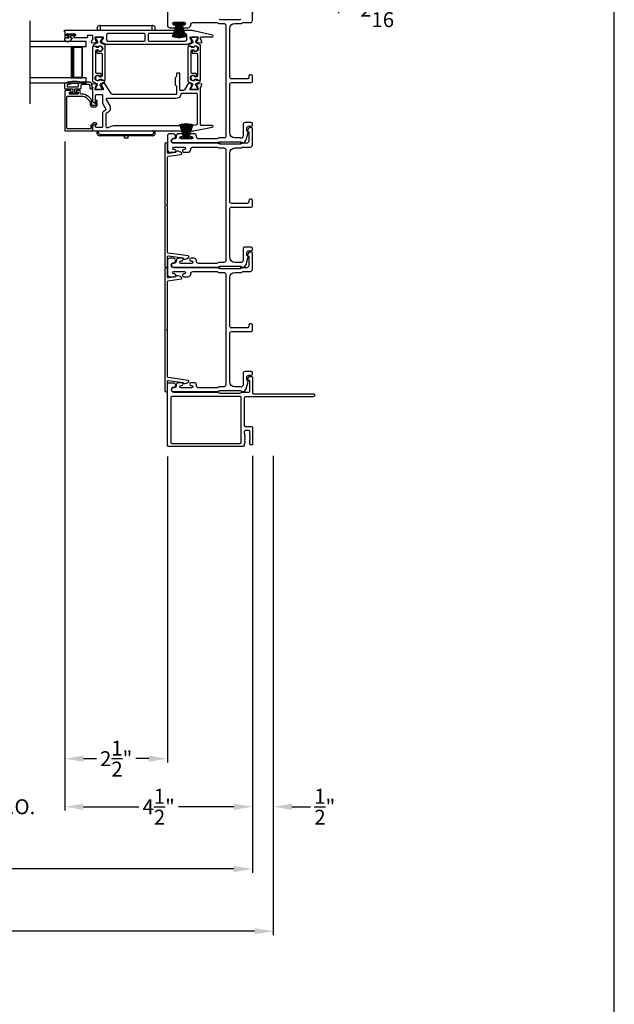
# Model space of a CAD drawing. Extents: x 248 to 401, y -797 to -731.
# Drawn here: x 336 to 350, y -775 to -751 of the extents above; entities that cross this region are included whole.
import ezdxf

# ---------------------------------------------------------------- set-up
doc = ezdxf.new("R2010")
doc.units = 0
doc.header["$LTSCALE"] = 2
doc.header["$MEASUREMENT"] = 0
doc.header["$PDMODE"] = 3
doc.layers.get('0').update_dxf_attribs({"linetype": 'CONTINUOUS'})
doc.layers.get('DEFPOINTS').update_dxf_attribs({"color": 3, "linetype": 'CONTINUOUS'})
doc.layers.add('Dim', color=7, linetype='CONTINUOUS')
doc.styles.get("Standard").update_dxf_attribs({"font": 'arial.ttf'})
doc.dimstyles.new('STANDARD 1.5', dxfattribs={"dimtxt": 0.36, "dimasz": 0.45, "dimexe": 0.09375, "dimexo": 0.27, "dimgap": 0.135, "dimtad": 0, "dimdec": 4, "dimzin": 0, "dimdsep": 46, "dimlunit": 4, "dimtxsty": 'STANDARD', "dimcen": 0, "dimadec": 5, "dimazin": 0, "dimtfac": 1, "dimtdec": 4, "dimtofl": 0, "dimtmove": 0, "dimatfit": 3, "dimfxl": 1, "dimtolj": 1, "dimtzin": 0, "dimarcsym": 0})

# ---------------------------------------------------------------- blocks, each defined once
blk = doc.blocks.new('*D245')
at = {"layer": 'DEFPOINTS', "color": 0, "transparency": 16777216}
for p in [(336.937, -753.613), (341.462, -761.186), (341.462, -769.915)]:
    blk.add_point(p, dxfattribs=at)
at = {"layer": 'Dim', "color": 0, "lineweight": -2, "transparency": 16777216}
for p, q in [((336.937, -753.883), (336.937, -770.009)), ((341.462, -761.456), (341.462, -770.009)), ((337.387, -769.915), (338.719, -769.915)), ((341.012, -769.915), (339.68, -769.915))]:
    blk.add_line(p, q, dxfattribs=at)
at = {"layer": 'Dim', "color": 0, "transparency": 16777216}
for points in [[(337.387, -769.84), (337.387, -769.99), (336.937, -769.915)], [(341.012, -769.84), (341.012, -769.99), (341.462, -769.915)]]:
    blk.add_solid(points, dxfattribs=at)
at = {"layer": 'Dim', "color": 0, "transparency": 16777216, "insert": (339.2, -769.915), "char_height": 0.36, "attachment_point": 5}
blk.add_mtext('\\A1;4{\\H1x;\\S1/2;}"', dxfattribs=at)
blk = doc.blocks.new('*D250')
at = {"layer": 'DEFPOINTS', "color": 0, "transparency": 16777216}
for p in [(341.462, -761.186), (308.742, -767.679), (341.462, -771.415)]:
    blk.add_point(p, dxfattribs=at)
at = {"layer": 'Dim', "color": 0, "lineweight": -2, "transparency": 16777216}
for p, q in [((341.462, -761.456), (341.462, -771.509)), ((308.742, -767.949), (308.742, -771.509)), ((309.192, -771.415), (322.087, -771.415)), ((341.012, -771.415), (328.117, -771.415))]:
    blk.add_line(p, q, dxfattribs=at)
at = {"layer": 'Dim', "color": 0, "transparency": 16777216}
for points in [[(309.192, -771.34), (309.192, -771.49), (308.742, -771.415)], [(341.012, -771.34), (341.012, -771.49), (341.462, -771.415)]]:
    blk.add_solid(points, dxfattribs=at)
at = {"layer": 'Dim', "color": 0, "transparency": 16777216, "insert": (325.102, -771.415), "char_height": 0.36, "attachment_point": 5}
blk.add_mtext('\\A1;EXTERIOR JAMB WIDTH', dxfattribs=at)
blk = doc.blocks.new('*D251')
at = {"layer": 'DEFPOINTS', "color": 0, "transparency": 16777216}
for p in [(341.962, -761.186), (308.242, -767.679), (341.962, -772.915)]:
    blk.add_point(p, dxfattribs=at)
at = {"layer": 'Dim', "color": 0, "lineweight": -2, "transparency": 16777216}
for p, q in [((341.962, -761.456), (341.962, -773.009)), ((308.242, -767.949), (308.242, -773.009)), ((308.692, -772.915), (320.593, -772.915)), ((341.512, -772.915), (329.612, -772.915))]:
    blk.add_line(p, q, dxfattribs=at)
at = {"layer": 'Dim', "color": 0, "transparency": 16777216}
for points in [[(308.692, -772.84), (308.692, -772.99), (308.242, -772.915)], [(341.512, -772.84), (341.512, -772.99), (341.962, -772.915)]]:
    blk.add_solid(points, dxfattribs=at)
at = {"layer": 'Dim', "color": 0, "transparency": 16777216, "insert": (325.102, -772.915), "char_height": 0.36, "attachment_point": 5}
blk.add_mtext('\\A1;EXTERIOR ROUGH OPENING WIDTH', dxfattribs=at)
blk = doc.blocks.new('*D253')
at = {"layer": 'DEFPOINTS', "color": 0, "transparency": 16777216}
for p in [(341.462, -761.186), (341.962, -761.186), (341.962, -769.915)]:
    blk.add_point(p, dxfattribs=at)
at = {"layer": 'Dim', "color": 0, "lineweight": -2, "transparency": 16777216}
for p, q in [((341.462, -761.456), (341.462, -770.009)), ((341.962, -761.456), (341.962, -770.009)), ((341.012, -769.915), (340.562, -769.915)), ((342.412, -769.915), (342.862, -769.915))]:
    blk.add_line(p, q, dxfattribs=at)
at = {"layer": 'Dim', "color": 0, "transparency": 16777216}
for points in [[(341.012, -769.84), (341.012, -769.99), (341.462, -769.915)], [(342.412, -769.84), (342.412, -769.99), (341.962, -769.915)]]:
    blk.add_solid(points, dxfattribs=at)
at = {"layer": 'Dim', "color": 0, "transparency": 16777216, "insert": (343.206, -769.915), "char_height": 0.36, "attachment_point": 5}
blk.add_mtext('\\A1;{\\H1x;\\S1/2;}"', dxfattribs=at)
blk = doc.blocks.new('*D259')
at = {"layer": 'DEFPOINTS', "color": 0, "transparency": 16777216}
for p in [(336.937, -753.613), (334.131, -756.585), (336.937, -769.915)]:
    blk.add_point(p, dxfattribs=at)
at = {"layer": 'Dim', "color": 0, "lineweight": -2, "transparency": 16777216}
for p, q in [((336.937, -753.883), (336.937, -770.009)), ((334.131, -756.855), (334.131, -770.009)), ((333.681, -769.915), (333.231, -769.915)), ((337.387, -769.915), (337.837, -769.915))]:
    blk.add_line(p, q, dxfattribs=at)
at = {"layer": 'Dim', "color": 0, "transparency": 16777216}
for points in [[(333.681, -769.84), (333.681, -769.99), (334.131, -769.915)], [(337.387, -769.84), (337.387, -769.99), (336.937, -769.915)]]:
    blk.add_solid(points, dxfattribs=at)
at = {"layer": 'Dim', "color": 0, "transparency": 16777216, "insert": (335.534, -769.915), "char_height": 0.36, "attachment_point": 5}
blk.add_mtext('\\A1;D.L.O.', dxfattribs=at)
blk = doc.blocks.new('A$C6e6df406')
for p, q in [((1.542, 1.1), (1.542, 0.83)), ((1.57, 1.1), (1.542, 1.1)), ((1.889, 1.126), (1.57, 1.019)), ((1.57, 1.018), (1.889, 1.125)), ((1.57, 1.009), (1.57, 1.1)), ((1.896, 1.099), (1.57, 1.016)), ((1.57, 1.014), (1.896, 1.098)), ((1.902, 1.071), (1.57, 1.01)), ((1.57, 1.009), (1.902, 1.07)), ((1.906, 1.05), (1.57, 1.003)), ((1.57, 1.001), (1.906, 1.048)), ((1.909, 1.027), (1.57, 0.994)), ((1.57, 0.992), (1.909, 1.026)), ((1.57, 1.006), (1.57, 1.008)), ((1.57, 1.002), (1.57, 1.005)), ((1.57, 0.996), (1.57, 1.001)), ((1.911, 0.999), (1.57, 0.98)), ((1.57, 0.979), (1.911, 0.998)), ((1.57, 0.988), (1.57, 0.995)), ((1.57, 0.977), (1.57, 0.987)), ((1.912, 0.981), (1.57, 0.976)), ((1.57, 0.975), (1.912, 0.979)), ((1.57, 0.974), (1.57, 0.976)), ((1.57, 0.968), (1.57, 0.973)), ((1.912, 0.969), (1.57, 0.969)), ((1.57, 0.958), (1.57, 0.963)), ((1.57, 0.962), (1.912, 0.962)), ((1.57, 0.955), (1.57, 0.957)), ((1.912, 0.952), (1.57, 0.956)), ((1.57, 0.955), (1.912, 0.95)), ((1.57, 0.944), (1.57, 0.954)), ((1.911, 0.933), (1.57, 0.952)), ((1.57, 0.951), (1.911, 0.932)), ((1.911, 0.998), (1.911, 0.999)), ((1.542, 0.83), (1.57, 0.83)), ((1.57, 0.936), (1.57, 0.943)), ((1.909, 0.905), (1.57, 0.939)), ((1.57, 0.937), (1.909, 0.904)), ((1.57, 0.93), (1.57, 0.935)), ((1.906, 0.883), (1.57, 0.93)), ((1.57, 0.926), (1.57, 0.929)), ((1.57, 0.928), (1.906, 0.881)), ((1.57, 0.923), (1.57, 0.925)), ((1.57, 0.83), (1.57, 0.922)), ((1.902, 0.861), (1.57, 0.922)), ((1.57, 0.921), (1.902, 0.86)), ((1.896, 0.833), (1.57, 0.917)), ((1.57, 0.915), (1.896, 0.832)), ((1.889, 0.806), (1.57, 0.913)), ((1.57, 0.912), (1.889, 0.805)), ((1.911, 0.932), (1.911, 0.933))]:
    blk.add_line(p, q)
at = {"flags": 128}
for points in [[(1.902, 1.07), (1.902, 1.07), (1.902, 1.07), (1.902, 1.07), (1.902, 1.07), (1.902, 1.071), (1.902, 1.071), (1.902, 1.071), (1.902, 1.071)], [(1.906, 1.048), (1.906, 1.049), (1.906, 1.049), (1.906, 1.049), (1.906, 1.049), (1.906, 1.049), (1.906, 1.049), (1.906, 1.05), (1.906, 1.05)]]:
    blk.add_lwpolyline(points, dxfattribs=at)
for centre, radius, start, end in [((1.357, 0.971), 0.554, 16.0705, 16.1988), ((1.292, 0.955), 0.621, 13.3333, 13.4474), ((1.208, 0.952), 0.705, 6.0165, 6.1167), ((0.956, 0.956), 0.956, 1.4002, 1.4741), ((1.341, 0.965), 0.571, 359.6909, 0.3091), ((0.956, 0.975), 0.956, 358.5259, 358.5998), ((1.357, 0.96), 0.554, 343.8012, 343.9295), ((1.292, 0.976), 0.621, 346.5526, 346.6667), ((1.711, 0.896), 0.194, 349.2734, 349.6363), ((1.689, 0.914), 0.219, 351.4891, 351.8113), ((1.208, 0.979), 0.705, 353.8833, 353.9835)]:
    blk.add_arc(centre, radius, start, end)
blk = doc.blocks.new('A$C6E241AF7')
for p, q in [((0, 1), (1.353, 1)), ((0, 0.875), (0, 1)), ((0, 0.875), (1.353, 0.875)), ((0.089, 0.125), (0.089, 0.875)), ((0.089, 0.875), (0.089, 0.875)), ((0.089, 0.875), (0.375, 0.875)), ((0, 0.125), (1.353, 0.125)), ((0, 0), (0, 0.125)), ((0, 0), (1.353, 0)), ((0.375, 0.125), (0.089, 0.125))]:
    blk.add_line(p, q)
for points, const_width in [([(0.089, 0.86), (0.33, 0.86)], 0.03), ([(0.104, 0.14), (0.104, 0.86)], 0.03), ([(0.33, 0.125), (0.33, 0.875)], 0.09), ([(0.089, 0.14), (0.33, 0.14)], 0.03)]:
    blk.add_lwpolyline(points, dxfattribs=dict(const_width=const_width))
blk = doc.blocks.new('*D260')
at = {"layer": 'DEFPOINTS', "color": 0, "transparency": 16777216}
for p in [(336.937, -753.613), (339.412, -761.204), (336.937, -768.756)]:
    blk.add_point(p, dxfattribs=at)
at = {"layer": 'Dim', "color": 0, "lineweight": -2, "transparency": 16777216}
for p, q in [((336.937, -753.883), (336.937, -768.849)), ((339.412, -761.474), (339.412, -768.849)), ((337.387, -768.756), (337.699, -768.756)), ((338.962, -768.756), (338.651, -768.756))]:
    blk.add_line(p, q, dxfattribs=at)
at = {"layer": 'Dim', "color": 0, "transparency": 16777216}
for points in [[(337.387, -768.681), (337.387, -768.831), (336.937, -768.756)], [(338.962, -768.681), (338.962, -768.831), (339.412, -768.756)]]:
    blk.add_solid(points, dxfattribs=at)
at = {"layer": 'Dim', "color": 0, "transparency": 16777216, "insert": (338.175, -768.756), "char_height": 0.36, "attachment_point": 5}
blk.add_mtext('\\A1;2{\\H1x;\\S1/2;}"', dxfattribs=at)
blk = doc.blocks.new('A$C95a741ca')
for p, q in [((0, 1.332), (0, 1.32)), ((0, 1.32), (0.023, 1.32)), ((0, 0.08), (0, 1.32)), ((0.023, 1.32), (0.052, 1.32)), ((0.12, 1.4), (0.052, 1.4)), ((0.052, 1.32), (0.12, 1.32)), ((2.604, 1.4), (2.536, 1.4)), ((2.632, 1.32), (2.656, 1.32)), ((2.632, 1.32), (2.632, 0.08)), ((2.656, 1.32), (2.656, 1.332)), ((2.656, 1.32), (2.656, 0.08)), ((0, 0.856), (0, 0.856)), ((2.656, 0.743), (2.711, 0.743)), ((2.711, 0.743), (2.711, 0.658)), ((0, 0.544), (0, 0.544)), ((2.711, 0.658), (2.656, 0.658)), ((0, 0.08), (0, 0.068)), ((0.023, 0.08), (0, 0.08)), ((0.052, 0.08), (0.023, 0.08)), ((0.12, 0.08), (0.052, 0.08)), ((0.052, 0), (0.12, 0)), ((2.604, 0), (2.536, 0)), ((2.656, 0.08), (2.632, 0.08)), ((2.656, 0.068), (2.656, 0.08))]:
    blk.add_line(p, q)
for centre, radius, start, end in [((0.08, 1.332), 0.08, 135.1424, 180.0019), ((0.052, 1.36), 0.04, 90.0274, 135), ((2.576, 1.332), 0.08, 359.9997, 44.7044), ((0.08, 0.068), 0.08, 180.0013, 224.8511), ((0.052, 0.04), 0.04, 224.9912, 269.9976), ((2.576, 0.068), 0.08, 315.2956, 0.0003)]:
    blk.add_arc(centre, radius, start, end)
for points, knots in [([(2.604, 1.353), (2.602, 1.355), (2.595, 1.361), (2.583, 1.365), (2.57, 1.365), (2.557, 1.361), (2.546, 1.353), (2.539, 1.343), (2.536, 1.336), (2.536, 1.334)], [0, 0, 0, 0, 0.111846, 0.278297, 0.435421, 0.589237, 0.74514, 0.908201, 1, 1, 1, 1]), ([(2.632, 1.388), (2.632, 1.388), (2.629, 1.391), (2.621, 1.398), (2.61, 1.399), (2.604, 1.4)], [0, 0, 0, 0, 0.008404, 0.397845, 1, 1, 1, 1]), ([(2.604, 1.353), (2.61, 1.347), (2.62, 1.337), (2.629, 1.325), (2.632, 1.32), (2.632, 1.32)], [0, 0, 0, 0, 0.614147, 0.992128, 1, 1, 1, 1]), ([(2.604, 0.047), (2.602, 0.045), (2.595, 0.039), (2.583, 0.035), (2.57, 0.035), (2.557, 0.039), (2.546, 0.047), (2.539, 0.057), (2.536, 0.064), (2.536, 0.066)], [0, 0, 0, 0, 0.11184, 0.278303, 0.435417, 0.589208, 0.745103, 0.908155, 1, 1, 1, 1]), ([(2.632, 0.08), (2.632, 0.08), (2.629, 0.075), (2.62, 0.063), (2.61, 0.053), (2.604, 0.047)], [0, 0, 0, 0, 0.007872, 0.385853, 1, 1, 1, 1]), ([(2.604, 0), (2.61, 0.001), (2.621, 0.002), (2.629, 0.009), (2.632, 0.012), (2.632, 0.012)], [0, 0, 0, 0, 0.602155, 0.991596, 1, 1, 1, 1])]:
    blk.add_open_spline(points, degree=3, knots=knots)
blk = doc.blocks.new('*D293')
at = {"layer": 'DEFPOINTS', "color": 0, "transparency": 16777216}
for p in [(341.462, -750.06), (343.537, -749.919), (343.537, -750.693)]:
    blk.add_point(p, dxfattribs=at)
at = {"layer": 'Dim', "color": 0, "lineweight": -2, "transparency": 16777216}
for p, q in [((341.462, -750.33), (341.462, -750.787)), ((343.537, -750.189), (343.537, -750.787)), ((341.912, -750.693), (343.087, -750.693)), ((343.537, -750.693), (343.987, -750.693))]:
    blk.add_line(p, q, dxfattribs=at)
at = {"layer": 'Dim', "color": 0, "transparency": 16777216}
for points in [[(341.912, -750.618), (341.912, -750.768), (341.462, -750.693)], [(343.087, -750.618), (343.087, -750.768), (343.537, -750.693)]]:
    blk.add_solid(points, dxfattribs=at)
at = {"layer": 'Dim', "color": 0, "transparency": 16777216, "insert": (344.585, -750.693), "char_height": 0.36, "attachment_point": 5}
blk.add_mtext('\\A1;2{\\H1x;\\S1/16;}"', dxfattribs=at)

msp = doc.modelspace()

# ---------------------------------------------------------------- linework, layer by layer
msp.add_line((336.09977, -752.97245), (336.09977, -750.97245))
for points in [[(299.18849, -731.29958), (299.18849, -797.29959), (350.1885, -797.29959), (350.1885, -731.29958)], [(340.67572, -753.88682), (341.17571, -753.88682), (341.17571, -753.94682), (340.67572, -753.94682)], [(340.67572, -756.88682), (341.17571, -756.88682), (341.17571, -756.94682), (340.67572, -756.94682)]]:
    msp.add_lwpolyline(points, close=True)
for points in [[(339.41232, -750.74432), (339.41232, -751.07932, 0.4142428), (339.47232, -751.13932), (339.57997, -751.13932, 1.00003159), (339.57997, -751.07432), (339.5672, -751.07432, -0.99998044), (339.5672, -751.01432), (339.81749, -751.01432, -0.99998044), (339.81749, -751.07432), (339.80497, -751.07432, 1.00003159), (339.80497, -751.13932), (339.91262, -751.13932, 0.4142428), (339.97262, -751.07932), (339.97262, -751.07432, -0.41416112), (340.03261, -751.01432), (340.59583, -751.01432, -0.1316923), (340.62083, -751.02102), (340.6366, -751.03012, 0.13159843), (340.6616, -751.03682), (340.77232, -751.03682, -0.41423392), (340.82231, -751.08682), (340.82231, -753.74682, -0.41423111), (340.77232, -753.79682), (340.6616, -753.79682, 0.13160561), (340.6366, -753.80352), (340.62083, -753.81262, -0.13169947), (340.59583, -753.81932), (340.16221, -753.81932, -0.4142586), (340.11221, -753.76932), (340.11221, -753.75432, 0.41424082), (340.05221, -753.69432), (339.9797, -753.69432, 1.00002933), (339.9797, -753.75932), (339.99221, -753.75932, -0.99998167), (339.99221, -753.81932), (339.74221, -753.81932, -0.99998167), (339.74221, -753.75932), (339.75473, -753.75932, 1.00002933), (339.75473, -753.69432), (339.68221, -753.69432, 0.42646389), (339.62227, -753.75682, -0.426487), (339.56231, -753.81932), (339.55232, -753.81932, 0.99998126), (339.55232, -753.90932), (340.61995, -753.90932, 0.13167235), (340.64495, -753.90262), (340.66072, -753.89352, -0.13169698), (340.68572, -753.88682), (341.15892, -753.88682, -0.13166966), (341.18392, -753.89352), (341.21114, -753.90924), (341.222, -753.90924, 0.33946118), (341.30893, -753.84253), (341.35663, -753.6645, 0.44127589), (341.34071, -753.63961, -0.36508413), (341.3241, -753.6199), (341.3241, -753.56532, -0.41425934), (341.3741, -753.51532), (341.43232, -753.51532, 0.41408535), (341.46232, -753.48532), (341.46232, -753.45532, 0.41408535), (341.43232, -753.42532), (341.2841, -753.42532, 0.41423184), (341.2341, -753.47532), (341.2341, -753.75004, -0.49083612), (341.17151, -753.79843, 0.06372385), (341.15892, -753.79682), (341.03732, -753.79682, -0.41421059), (340.91232, -753.67182), (340.91232, -752.51232, -0.41423184), (340.96232, -752.46232), (341.43232, -752.46232, 0.4140829), (341.46232, -752.43232), (341.46232, -752.30532, 0.4140829), (341.43232, -752.27532), (341.40231, -752.27532, 0.4140829), (341.37232, -752.30532), (341.37232, -752.34232, -0.41424423), (341.34232, -752.37232), (340.96232, -752.37232, -0.41423184), (340.91232, -752.32232), (340.91232, -751.16182, -0.41421004), (341.03732, -751.03682), (341.18304, -751.03682, 0.13158787), (341.20804, -751.03012), (341.2238, -751.02102, -0.13170363), (341.2488, -751.01432), (341.41232, -751.01432, 0.4141634), (341.46232, -750.96432), (341.46232, -750.57514, 0.41408779)], [(341.18392, -750.94012, -0.1316692), (341.15892, -750.94682), (340.68572, -750.94682, -0.13169307), (340.66072, -750.94012)], [(336.9255, -751.22881), (336.93731, -751.22881), (336.93731, -751.3666, 0.41421356), (336.94519, -751.37447), (337.00424, -751.37447, 0.41421356), (337.01605, -751.36266), (337.01605, -751.34692, 0.41421356), (337.00424, -751.3351), (336.9885, -751.3351, -0.41421356), (336.97668, -751.32329), (336.97668, -751.29967, -0.41421356), (336.9885, -751.28786), (337.18141, -751.28786, -0.41421356), (337.19322, -751.29967), (337.19322, -751.32329, -0.41421356), (337.18141, -751.3351), (337.16566, -751.3351, 0.41421356), (337.15385, -751.34692), (337.15385, -751.36266, 0.41421356), (337.16566, -751.37447), (337.47772, -751.37447, 0.57735027), (337.48794, -751.35676), (337.48113, -751.34495, -0.57735027), (337.49817, -751.31542), (337.58692, -751.31542, -0.41421356), (337.6066, -751.3351), (337.6066, -751.40193, -0.77273121), (337.60513, -751.42474, 0.26372467), (337.59626, -751.4323), (337.57605, -751.48784, 0.54861879), (337.58818, -751.50365), (337.68559, -751.49512), (337.70295, -751.47776, 0.57735027), (337.69942, -751.46459), (337.69276, -751.46281, -0.26794919), (337.6872, -751.45724), (337.66588, -751.37771), (337.66588, -751.36983, -0.70012298), (337.68674, -751.36224, 0.22163513), (337.69579, -751.36646), (337.82236, -751.36646, 0.06804556), (337.82463, -751.36615), (337.85275, -751.35831, -0.49624601), (337.86273, -751.3659), (337.86273, -751.38642, -0.13787212), (337.861, -751.39257), (337.83088, -751.44192, 0.36108942), (337.81898, -751.44599), (337.81693, -751.44935, 0.58113239), (337.8252, -751.46432), (337.8252, -751.48843, 0.29147336), (337.83202, -751.49913), (337.86612, -751.51503, 0.10951786), (337.94931, -751.53347), (339.8703, -751.53347, 0.10951786), (339.95373, -751.51498), (339.98663, -751.49964, 0.29147336), (339.99344, -751.48894), (339.99344, -751.46483, 0.58113239), (340.00172, -751.44986), (339.99967, -751.4465, 0.36108942), (339.98777, -751.44243), (339.95764, -751.39308, -0.13787212), (339.95591, -751.38692), (339.95591, -751.36641, -0.49031436), (339.96576, -751.35878), (339.99432, -751.36616, 0.0632542), (339.99628, -751.36641), (340.12335, -751.36641, 0.21342177), (340.13215, -751.36247, -0.68850026), (340.15276, -751.37034), (340.15276, -751.37822), (340.13145, -751.45775, -0.26794919), (340.12589, -751.46332), (340.11923, -751.4651, 0.57735027), (340.1157, -751.47827), (340.13306, -751.49563), (340.23051, -751.50416, 0.54861879), (340.24263, -751.48835), (340.22223, -751.4323, 0.26372467), (340.21337, -751.42474, -0.79279195), (340.21245, -751.40176), (340.21245, -751.37377, -0.41421356), (340.22426, -751.36196), (340.4904, -751.36196, 0.88895835), (340.49532, -751.32019), (340.07632, -751.21993, 0.05878459), (339.9847, -751.20912), (336.9255, -751.20912, 1), (336.9255, -751.22881)]]:
    msp.add_lwpolyline(points, format="xyb")
for points in [[(337.05663, -751.46172, -0.69372468), (336.93731, -751.4171), (336.93731, -751.4011, -0.41421356), (336.95331, -751.3851), (337.02731, -751.3851, 0.41421356), (337.03931, -751.3731), (337.03931, -751.3471, 0.41421356), (337.02731, -751.3351), (337.00803, -751.3351, -1), (337.00803, -751.29967), (337.1596, -751.29967, -1), (337.1596, -751.3351), (337.08631, -751.3351, 0.41421356), (337.07431, -751.3471), (337.07431, -751.3731, 0.41421356), (337.08631, -751.3851), (337.10134, -751.3851, -0.64322161), (337.10887, -751.40163)], [(337.9381, -751.4232, 0.41421356), (337.97747, -751.46257), (338.8545, -751.46257, 0.41421356), (338.8742, -751.44287), (338.8742, -751.29972, 0.41421356), (338.8545, -751.28002), (337.97747, -751.28002, 0.41421356), (337.9381, -751.31939)], [(338.9648, -751.46257), (339.84215, -751.46257, 0.41421356), (339.88152, -751.4232), (339.88152, -751.31939, 0.41421356), (339.84215, -751.28002), (338.9648, -751.28002, 0.41421356), (338.9451, -751.29972), (338.9451, -751.44287, 0.41421356)], [(337.79816, -751.48476), (337.79816, -751.47892, -0.13157099), (337.79974, -751.47302), (337.84435, -751.3957, 0.13157099), (337.8454, -751.39176), (337.8454, -751.38364, 0.41421356), (337.82965, -751.36789), (337.6958, -751.36789, 0.41421356), (337.68005, -751.38364), (337.68005, -751.39181, 0.13156902), (337.6811, -751.39575), (337.72574, -751.47311, -0.13156902), (337.72729, -751.47892), (337.72729, -751.48484, -0.29147337), (337.70921, -751.51322), (337.62999, -751.55016, 0.80258477), (337.63834, -751.58783), (337.70728, -751.58783), (337.70728, -751.59529, 0.38887909), (337.71806, -751.60706), (337.73798, -751.6088, 0.44001016), (337.75172, -751.59621), (337.75172, -751.5827, -1.66729115), (337.75172, -751.70426), (337.75172, -751.69075, 0.44001075), (337.73798, -751.67815), (337.71806, -751.67989, 0.38887852), (337.70728, -751.69166), (337.70728, -751.736, 0.41421356), (337.72697, -751.75568), (337.82157, -751.75568, -0.41421356), (337.83338, -751.76749), (337.83338, -752.30968, -0.41421356), (337.82157, -752.32149), (337.77486, -752.32149, -0.41421356), (337.76643, -752.31306), (337.76643, -752.30023, 1.78930967), (337.76643, -752.40407), (337.76643, -752.39121, -0.41421356), (337.77486, -752.38279), (337.82867, -752.38279), (337.83029, -752.39266, 0.36733728), (337.84194, -752.40256), (337.90031, -752.40256, 0.41421356), (337.91212, -752.39075), (337.91212, -751.5705, 0.29147336), (337.90075, -751.55266), (337.81634, -751.5133, -0.29147336)], [(340.09847, -751.48476), (340.09847, -751.47892, -0.13157099), (340.10006, -751.47302), (340.14467, -751.3957, 0.13157099), (340.14572, -751.39176), (340.14572, -751.38364, 0.41421356), (340.12997, -751.36789), (339.99611, -751.36789, 0.41421356), (339.98036, -751.38364), (339.98036, -751.39181, 0.13156902), (339.98142, -751.39575), (340.02605, -751.47311, -0.13156902), (340.02761, -751.47892), (340.02761, -751.48484, -0.29147337), (340.00953, -751.51322), (339.9303, -751.55016, 0.80258477), (339.93865, -751.58783), (340.0076, -751.58783), (340.0076, -751.59529, 0.38887909), (340.01838, -751.60706), (340.0383, -751.6088, 0.44001016), (340.05204, -751.59621), (340.05204, -751.5827, -1.66729115), (340.05204, -751.70426), (340.05204, -751.69075, 0.44001075), (340.0383, -751.67815), (340.01838, -751.67989, 0.38887852), (340.0076, -751.69166), (340.0076, -751.736, 0.41421356), (340.02728, -751.75568), (340.12189, -751.75568, -0.41421356), (340.1337, -751.76749), (340.1337, -752.30968, -0.41421356), (340.12189, -752.32149), (340.07517, -752.32149, -0.41421356), (340.06675, -752.31306), (340.06675, -752.30023, 1.78930967), (340.06675, -752.40407), (340.06675, -752.39121, -0.41421356), (340.07517, -752.38279), (340.12899, -752.38279), (340.13061, -752.39266, 0.36733728), (340.14226, -752.40256), (340.20063, -752.40256, 0.41421356), (340.21244, -752.39075), (340.21244, -751.5705, 0.29147336), (340.20107, -751.55266), (340.11666, -751.5133, -0.29147336)], [(337.7205, -752.51087), (337.7205, -752.51671, -0.13157099), (337.71892, -752.52261), (337.67431, -752.59993, 0.13157099), (337.67325, -752.60387), (337.67325, -752.61199, 0.41421356), (337.689, -752.62774), (337.82286, -752.62774, 0.41421356), (337.83861, -752.61199), (337.83861, -752.60382, 0.13156902), (337.83755, -752.59988), (337.79292, -752.52252, -0.13156902), (337.79136, -752.51671), (337.79136, -752.51079, -0.29147337), (337.80944, -752.48241), (337.88867, -752.44547, 0.80258477), (337.88032, -752.4078), (337.81137, -752.4078), (337.81137, -752.40034, 0.38887909), (337.80059, -752.38857), (337.78067, -752.38683, 0.44001016), (337.76693, -752.39942), (337.76693, -752.41293, -1.66729115), (337.76693, -752.29137), (337.76693, -752.30488, 0.44001075), (337.78067, -752.31748), (337.80059, -752.31574, 0.38887852), (337.81137, -752.30397), (337.81137, -752.25963, 0.41421356), (337.79169, -752.23995), (337.69709, -752.23995, -0.41421356), (337.68527, -752.22813), (337.68527, -751.68595, -0.41421356), (337.69709, -751.67414), (337.7438, -751.67414, -0.41421356), (337.75223, -751.68257), (337.75223, -751.6954, 1.78930967), (337.75223, -751.59156), (337.75223, -751.60442, -0.41421356), (337.7438, -751.61284), (337.68998, -751.61284), (337.68836, -751.60297, 0.36733728), (337.67671, -751.59307), (337.61835, -751.59307, 0.41421356), (337.60653, -751.60488), (337.60653, -752.42513, 0.29147336), (337.6179, -752.44297), (337.70231, -752.48233, -0.29147336)], [(340.00263, -752.48233, -0.29147336), (340.02081, -752.51087), (340.02081, -752.51671, -0.13157099), (340.01923, -752.52261), (339.97462, -752.59993, 0.13157099), (339.97357, -752.60387), (339.97357, -752.61199, 0.41421356), (339.98932, -752.62774), (340.12318, -752.62774, 0.41421356), (340.13892, -752.61199), (340.13892, -752.60382, 0.13156902), (340.13787, -752.59988), (340.09324, -752.52252, -0.13156902), (340.09168, -752.51671), (340.09168, -752.51079, -0.29147337), (340.10976, -752.48241), (340.18899, -752.44547, 0.80258477), (340.18063, -752.4078), (340.11169, -752.4078), (340.11169, -752.40034, 0.38887909), (340.10091, -752.38857), (340.08099, -752.38683, 0.44001016), (340.06725, -752.39942), (340.06725, -752.41293, -1.66729115), (340.06725, -752.29137), (340.06725, -752.30488, 0.44001075), (340.08099, -752.31748), (340.10091, -752.31574, 0.38887852), (340.11169, -752.30397), (340.11169, -752.25963, 0.41421356), (340.09201, -752.23995), (339.9974, -752.23995, -0.41421356), (339.98559, -752.22813), (339.98559, -751.68595, -0.41421356), (339.9974, -751.67414), (340.04412, -751.67414, -0.41421356), (340.05254, -751.68257), (340.05254, -751.6954, 1.78930967), (340.05254, -751.59156), (340.05254, -751.60442, -0.41421356), (340.04412, -751.61284), (339.9903, -751.61284), (339.98868, -751.60297, 0.36733728), (339.97703, -751.59307), (339.91866, -751.59307, 0.41421356), (339.90685, -751.60488), (339.90685, -752.42513, 0.29147336), (339.91822, -752.44297)], [(340.49404, -753.53878, 0.91420513), (340.49007, -753.4946), (340.22426, -753.4946, -0.41421356), (340.21245, -753.48279), (340.21245, -752.59288, -0.79278949), (340.21337, -752.5699, 0.26372306), (340.22223, -752.56234), (340.24245, -752.5068, 0.54861879), (340.23032, -752.49099), (340.13291, -752.49952), (340.11555, -752.51688, 0.57735027), (340.11908, -752.53005), (340.12573, -752.53183, -0.26794919), (340.1313, -752.5374), (340.15261, -752.61693), (340.15261, -752.62481, -0.68850026), (340.13199, -752.63268, 0.21342177), (340.12319, -752.62874), (339.99613, -752.62874, 0.0632542), (339.99416, -752.62899), (339.9656, -752.63637, -0.49031436), (339.95576, -752.62874), (339.95576, -752.60822, -0.1378713), (339.95749, -752.60207), (339.98761, -752.55272, 0.36108851), (339.99951, -752.54865), (340.00156, -752.54529, 0.58113239), (339.99329, -752.53032), (339.99329, -752.50621, 0.29147248), (339.98647, -752.49551), (339.95668, -752.48162, 0.38186291), (339.90644, -752.49679), (339.82299, -752.63351, -0.26141169), (339.78938, -752.65236), (339.72787, -752.65236, -0.41421356), (339.70819, -752.63268), (339.70819, -752.44433), (339.69258, -752.42872), (339.70819, -752.41311), (339.70819, -752.25169, 0.41421356), (339.6885, -752.23201), (339.65307, -752.23201, 0.41421356), (339.63338, -752.25169), (339.63338, -752.29444, -0.19891237), (339.62185, -752.32228), (339.59978, -752.34435, 0.19891237), (339.59401, -752.35827), (339.59401, -752.49944, 0.19891237), (339.59978, -752.51336), (339.62185, -752.53543, -0.19891237), (339.63338, -752.56327), (339.63338, -752.72743, -0.41421356), (339.61368, -752.74713), (338.08746, -752.74713, -0.26141256), (338.05386, -752.72827), (337.91254, -752.49676, 0.38186291), (337.8623, -752.48159), (337.83251, -752.49548, 0.29147336), (337.82569, -752.50619), (337.82569, -752.53029, 0.58113239), (337.81742, -752.54526), (337.81947, -752.54862, 0.36108851), (337.83137, -752.5527), (337.86149, -752.60204, -0.13787212), (337.86322, -752.6082), (337.86322, -752.62872, -0.49031436), (337.85338, -752.63634), (337.82482, -752.62897, 0.0632542), (337.82285, -752.62872), (337.69579, -752.62872, 0.21342177), (337.68699, -752.63265, -0.68850026), (337.66637, -752.62478), (337.66637, -752.61691), (337.68768, -752.53738, -0.26794919), (337.69325, -752.53181), (337.69991, -752.53002, 0.57735027), (337.70344, -752.51685), (337.68608, -752.49949), (337.58866, -752.49097, 0.54861879), (337.57653, -752.50677), (337.59675, -752.56232, 0.26372306), (337.60562, -752.56988, -0.63578153), (337.61086, -752.59061, 0.22487569), (337.60653, -752.59975), (337.60653, -752.90898, 0.26794919), (337.61638, -752.92603), (337.66559, -752.95445, 0.57735027), (337.6774, -752.94763), (337.6774, -752.77045, -0.41421356), (337.69709, -752.75076), (337.82963, -752.75076, -0.41421356), (337.84931, -752.77045), (337.84931, -752.95411, 0.1316525), (337.85458, -752.97379), (337.92778, -753.10057, -0.41421356), (337.92058, -753.12746), (337.86873, -753.1574, 0.26794919), (337.84904, -753.19149), (337.84904, -753.52214, -0.41421356), (337.82936, -753.54182), (337.68921, -753.54182, -0.41421356), (337.6774, -753.53001), (337.6774, -753.47519, 0.58053419), (337.66512, -753.46817), (337.61608, -753.49711, 0.26539496), (337.60653, -753.51383), (337.60653, -753.6128, 0.41421356), (337.61825, -753.62452), (340.00293, -753.62452, 0.0448201), (340.03801, -753.62137)], [(337.35331, -752.50645, 0.41421356), (337.32331, -752.53645), (337.32331, -752.60145, -0.41421356), (337.30331, -752.62145), (337.16931, -752.62145), (337.16931, -752.67945, 0.41421356), (337.18131, -752.69145), (337.23331, -752.69145, -0.41421356), (337.24531, -752.70345), (337.24531, -752.71445, -0.41421356), (337.23331, -752.72645), (337.07031, -752.72645, -0.41421356), (337.05831, -752.71445), (337.05831, -752.70345, -0.41421356), (337.07031, -752.69145), (337.12231, -752.69145, 0.41421356), (337.13431, -752.67945), (337.13431, -752.62145), (336.95731, -752.62145, -0.41421356), (336.93731, -752.60145), (336.93731, -752.51405, -0.32253718), (336.97828, -752.45715, -0.14693812), (337.32331, -752.44645), (337.53131, -752.44645, -0.41421356), (337.59131, -752.50645), (337.59131, -752.60345, -1), (337.55131, -752.60345), (337.55131, -752.53645, 0.41421356), (337.52131, -752.50645)], [(337.00531, -752.56145), (337.25531, -752.56145, 0.41421356), (337.26331, -752.55345), (337.26331, -752.50127, 0.36703647), (337.25662, -752.49338, 0.11948666), (337.00286, -752.51223, 0.3255227), (336.99731, -752.51984), (336.99731, -752.55345, 0.41421356)], [(337.59282, -753.62452, 0.41421356), (337.60463, -753.61271), (337.60463, -753.51037, -0.19891237), (337.60694, -753.5048), (337.65126, -753.46048, -0.33948557), (337.66077, -753.45923), (337.68258, -753.47183, 1), (337.7003, -753.44115), (337.67849, -753.42855, 0.33948557), (337.6262, -753.43543), (337.56709, -753.49454, 0.19891237), (337.56133, -753.50846), (337.56133, -753.55759, -0.41421356), (337.54164, -753.57728), (337.00424, -753.57728, -0.41421356), (336.98456, -753.55759), (336.98456, -752.80562, -0.41421356), (337.00424, -752.78594), (337.34324, -752.78594, -0.19891237), (337.47965, -752.84244), (337.54304, -752.90584, -0.19891237), (337.54881, -752.91975), (337.54881, -752.99212, 0.41421356), (337.60393, -753.04724), (337.66218, -753.04724, 0.41421356), (337.71729, -752.99212), (337.71729, -752.90397, 1), (337.68186, -752.90397), (337.68186, -752.99212, -0.41421356), (337.66218, -753.01181), (337.60393, -753.01181, -0.41421356), (337.58424, -752.99212), (337.58424, -752.88837, 0.19891237), (337.57848, -752.87446), (337.51305, -752.80903, 0.19891237), (337.34324, -752.73869), (337.32905, -752.73869, -0.41421356), (337.30936, -752.71901), (337.30936, -752.66389, 0.41421356), (337.29755, -752.65208), (337.22865, -752.65208, 0.41421356), (337.22078, -752.65995), (337.22078, -752.68357, 0.41421356), (337.22865, -752.69145), (337.25031, -752.69145, -0.41421356), (337.25818, -752.69932), (337.25818, -752.73082, -0.41421356), (337.25031, -752.73869), (337.05346, -752.73869, -0.41421356), (337.04558, -752.73082), (337.04558, -752.69932, -0.41421356), (337.05346, -752.69145), (337.07511, -752.69145, 0.41421356), (337.08298, -752.68357), (337.08298, -752.65995, 0.41421356), (337.07511, -752.65208), (336.94913, -752.65208, 0.41421356), (336.93731, -752.66389), (336.93731, -753.61271, 0.41421356), (336.94913, -753.62452)], [(338.08858, -753.50624, -0.08660939), (338.15527, -753.4946), (339.99667, -753.4946, 0.04484135), (340.0037, -753.49397), (340.12169, -753.47259, 0.36263664), (340.13787, -753.45321), (340.13787, -752.74685, 0.41421356), (340.11819, -752.72717), (339.75187, -752.72717, 0.37380521), (339.73237, -752.74412, -0.37380521), (339.61384, -752.84713), (337.95272, -752.84713, 0.54184396), (337.9347, -752.87476, 0.02704555), (337.93856, -752.88235), (338.01848, -753.02078, -0.41421356), (337.97525, -753.18213), (337.93391, -753.20599, 0.26794919), (337.92407, -753.22304), (337.92407, -753.52212, 0.41421356), (337.94377, -753.54182), (337.98287, -753.54182, 0.08660939), (337.99622, -753.53949)], [(340.6616, -756.79682, 0.13160977), (340.6366, -756.80352), (340.62083, -756.81262, -0.13170363), (340.59583, -756.81932), (340.16221, -756.81932, -0.41425726), (340.11221, -756.76932), (340.11221, -756.75432, 0.41423934), (340.05221, -756.69432), (339.9797, -756.69432, 1.00002708), (339.9797, -756.75932), (339.99221, -756.75932, -0.99998533), (339.99221, -756.81932), (339.74221, -756.81932, -0.99998533), (339.74221, -756.75932), (339.75473, -756.75932, 1.00002708), (339.75473, -756.69432), (339.68221, -756.69432, 0.42646438), (339.62227, -756.75682, -0.42648619), (339.56231, -756.81932), (339.55232, -756.81932, 0.99998044), (339.55232, -756.90932), (340.61995, -756.90932, 0.13167976), (340.64495, -756.90262), (340.66072, -756.89352, -0.13168173), (340.68572, -756.88682), (341.15892, -756.88682, -0.13165786), (341.18392, -756.89352), (341.21114, -756.90924), (341.222, -756.90924, 0.33946057), (341.30893, -756.84253), (341.35663, -756.6645, 0.44127188), (341.34071, -756.63961, -0.3650878), (341.3241, -756.6199), (341.3241, -756.56532, -0.41425934), (341.3741, -756.51532), (341.43232, -756.51532, 0.4140829), (341.46232, -756.48532), (341.46232, -756.45532, 0.4140829), (341.43232, -756.42532), (341.2841, -756.42532, 0.41423184), (341.2341, -756.47532), (341.2341, -756.75004, -0.49083617), (341.17151, -756.79843, 0.06374104), (341.15892, -756.79682), (341.03732, -756.79682, -0.41421004), (340.91232, -756.67182), (340.91232, -755.51232, -0.41423184), (340.96232, -755.46232), (341.43232, -755.46232, 0.4140829), (341.46232, -755.43232), (341.46232, -755.30532, 0.41408463), (341.43232, -755.27532), (341.40231, -755.27532, 0.41408463), (341.37232, -755.30532), (341.37232, -755.34232, -0.41423934), (341.34232, -755.37232), (340.96232, -755.37232, -0.41423081), (340.91232, -755.32232), (340.91232, -754.16182, -0.41421048), (341.03732, -754.03682), (341.18304, -754.03682, 0.13160561), (341.20804, -754.03012), (341.2238, -754.02102, -0.13169983), (341.2488, -754.01432), (341.41232, -754.01432, 0.41416516), (341.46232, -753.96432), (341.46232, -753.57514, 0.41408377), (341.43232, -753.54514), (341.3988, -753.54514, 0.23569953), (341.37484, -753.5571), (341.34133, -753.60161, 0.57596614), (341.35482, -753.63348, -0.37799321), (341.37232, -753.65332), (341.37232, -753.87432, -0.41423148), (341.32232, -753.92432), (341.22468, -753.92432, 0.13167174), (341.19969, -753.93102), (341.18392, -753.94012, -0.13167311), (341.15892, -753.94682), (340.68572, -753.94682, -0.13169698), (340.66072, -753.94012), (340.64495, -753.93102, 0.1316724), (340.61995, -753.92432), (339.56231, -753.92432, -0.99998151), (339.56231, -753.80432, 0.3178507), (339.60474, -753.77432, 0.51762057), (339.54817, -753.69432), (339.46232, -753.69432, 0.41423184), (339.41232, -753.74432), (339.41232, -754.07932, 0.41424069), (339.47232, -754.13932), (339.57997, -754.13932, 1.00002947), (339.57997, -754.07432), (339.5672, -754.07432, -0.99998136), (339.5672, -754.01432), (339.81749, -754.01432, -0.99998136), (339.81749, -754.07432), (339.80497, -754.07432, 1.00002947), (339.80497, -754.13932), (339.91262, -754.13932, 0.41424069), (339.97262, -754.07932), (339.97262, -754.07432, -0.41416253), (340.03261, -754.01432), (340.59583, -754.01432, -0.13169947), (340.62083, -754.02102), (340.6366, -754.03012, 0.13160594), (340.6616, -754.03682), (340.77232, -754.03682, -0.41423148), (340.82231, -754.08682), (340.82231, -756.74682, -0.41422977), (340.77232, -756.79682)], [(339.37732, -753.91682, 0.41418489), (339.34732, -753.94682), (339.34732, -756.88682, 0.41418892), (339.37732, -756.91682), (339.40232, -756.91682, 0.41405254), (339.41232, -756.90682), (339.41232, -756.65913, -0.45573784), (339.4351, -756.63932), (339.77893, -756.68764, -0.32032739), (339.79999, -756.70765, 0.34088321), (339.80916, -756.71573, 0.20896039), (339.92214, -756.67491, 0.62815225), (339.91116, -756.64059), (339.42953, -756.5729, -0.37393374), (339.41232, -756.5531), (339.41232, -755.43973, 0.29790528), (339.40632, -755.43057, -0.65477686), (339.40632, -755.40307, 0.29790328), (339.41232, -755.39391), (339.41232, -754.25594, -0.37393033), (339.42953, -754.23614), (339.73853, -754.19271, 0.62667615), (339.74956, -754.15845, 0.21395135), (339.63387, -754.1174, 0.34106088), (339.62483, -754.12562, -0.32479106), (339.60369, -754.14602), (339.4351, -754.16972, -0.45573812), (339.41232, -754.14991), (339.41232, -753.92682, 0.41405102), (339.40232, -753.91682)], [(340.6616, -759.79682, 0.13160977), (340.6366, -759.80352), (340.62083, -759.81262, -0.13170363), (340.59583, -759.81932), (340.16221, -759.81932, -0.41425726), (340.11221, -759.76932), (340.11221, -759.75432, 0.41423934), (340.05221, -759.69432), (339.9797, -759.69432, 1.00002708), (339.9797, -759.75932), (339.99221, -759.75932, -0.99998533), (339.99221, -759.81932), (339.74221, -759.81932, -0.99998533), (339.74221, -759.75932), (339.75473, -759.75932, 1.00002708), (339.75473, -759.69432), (339.68221, -759.69432, 0.42646438), (339.62227, -759.75682, -0.42648619), (339.56231, -759.81932), (339.55232, -759.81932, 0.99998044), (339.55232, -759.90932), (340.61995, -759.90932, 0.13167976), (340.64495, -759.90262), (340.66072, -759.89352, -0.13168173), (340.68572, -759.88682), (341.15892, -759.88682, -0.13165786), (341.18392, -759.89352), (341.21114, -759.90924), (341.222, -759.90924, 0.33946057), (341.30893, -759.84253), (341.35663, -759.6645, 0.44127188), (341.34071, -759.63961, -0.3650878), (341.3241, -759.6199), (341.3241, -759.56532, -0.41425934), (341.3741, -759.51532), (341.43232, -759.51532, 0.4140829), (341.46232, -759.48532), (341.46232, -759.45532, 0.4140829), (341.43232, -759.42532), (341.2841, -759.42532, 0.41423184), (341.2341, -759.47532), (341.2341, -759.75004, -0.49083617), (341.17151, -759.79843, 0.06374104), (341.15892, -759.79682), (341.03732, -759.79682, -0.41421004), (340.91232, -759.67182), (340.91232, -758.51232, -0.41423184), (340.96232, -758.46232), (341.43232, -758.46232, 0.4140829), (341.46232, -758.43232), (341.46232, -758.30532, 0.41408463), (341.43232, -758.27532), (341.40231, -758.27532, 0.41408463), (341.37232, -758.30532), (341.37232, -758.34232, -0.41423934), (341.34232, -758.37232), (340.96232, -758.37232, -0.41423081), (340.91232, -758.32232), (340.91232, -757.16182, -0.41421048), (341.03732, -757.03682), (341.18304, -757.03682, 0.13160561), (341.20804, -757.03012), (341.2238, -757.02102, -0.13169983), (341.2488, -757.01432), (341.41232, -757.01432, 0.41416516), (341.46232, -756.96432), (341.46232, -756.57514, 0.41408377), (341.43232, -756.54514), (341.3988, -756.54514, 0.23569953), (341.37484, -756.5571), (341.34133, -756.60161, 0.57596614), (341.35482, -756.63348, -0.37799321), (341.37232, -756.65332), (341.37232, -756.87432, -0.41423148), (341.32232, -756.92432), (341.22468, -756.92432, 0.13167174), (341.19969, -756.93102), (341.18392, -756.94012, -0.13167311), (341.15892, -756.94682), (340.68572, -756.94682, -0.13169698), (340.66072, -756.94012), (340.64495, -756.93102, 0.1316724), (340.61995, -756.92432), (339.56231, -756.92432, -0.99998151), (339.56231, -756.80432, 0.3178507), (339.60474, -756.77432, 0.51762057), (339.54817, -756.69432), (339.46232, -756.69432, 0.41423184), (339.41232, -756.74432), (339.41232, -757.07932, 0.41424069), (339.47232, -757.13932), (339.57997, -757.13932, 1.00002947), (339.57997, -757.07432), (339.5672, -757.07432, -0.99998136), (339.5672, -757.01432), (339.81749, -757.01432, -0.99998136), (339.81749, -757.07432), (339.80497, -757.07432, 1.00002947), (339.80497, -757.13932), (339.91262, -757.13932, 0.41424069), (339.97262, -757.07932), (339.97262, -757.07432, -0.41416253), (340.03261, -757.01432), (340.59583, -757.01432, -0.13169947), (340.62083, -757.02102), (340.6366, -757.03012, 0.13160594), (340.6616, -757.03682), (340.77232, -757.03682, -0.41423148), (340.82231, -757.08682), (340.82231, -759.74682, -0.41422977), (340.77232, -759.79682)], [(339.37732, -756.91682, 0.41418489), (339.34732, -756.94682), (339.34732, -759.88682, 0.41418892), (339.37732, -759.91682), (339.40232, -759.91682, 0.41405254), (339.41232, -759.90682), (339.41232, -759.65913, -0.45573784), (339.4351, -759.63932), (339.77893, -759.68764, -0.32032739), (339.79999, -759.70765, 0.34088321), (339.80916, -759.71573, 0.20896039), (339.92214, -759.67491, 0.62815225), (339.91116, -759.64059), (339.42953, -759.5729, -0.37393374), (339.41232, -759.5531), (339.41232, -758.43973, 0.29790528), (339.40632, -758.43057, -0.65477686), (339.40632, -758.40307, 0.29790328), (339.41232, -758.39391), (339.41232, -757.25594, -0.37393033), (339.42953, -757.23614), (339.73853, -757.19271, 0.62667615), (339.74956, -757.15845, 0.21395135), (339.63387, -757.1174, 0.34106088), (339.62483, -757.12562, -0.32479106), (339.60369, -757.14602), (339.4351, -757.16972, -0.45573812), (339.41232, -757.14991), (339.41232, -756.92682, 0.41405102), (339.40232, -756.91682)], [(341.40694, -761.00676), (341.39779, -760.97782, -0.07773219), (341.39732, -760.9748), (341.39732, -760.96531, -0.28498473), (341.40287, -760.95635, 0.36992239), (341.40694, -760.94677), (341.39779, -760.91783, -0.07773219), (341.39732, -760.91481), (341.39732, -760.87336, 0.41424423), (341.36732, -760.84336), (341.29532, -760.84336, 0.41424423), (341.26532, -760.87336), (341.26532, -760.92481, 0.36634887), (341.27199, -760.9327, -0.36611682), (341.28033, -760.94256), (341.28033, -760.95201, -0.07626051), (341.27987, -760.95503), (341.27069, -760.98402, 0.36988543), (341.27476, -760.9936, -0.2849768), (341.28032, -761.00255), (341.28032, -761.01205, -0.07623125), (341.27985, -761.01507), (341.27069, -761.04401, 0.36988543), (341.27476, -761.05359, -0.2849768), (341.28032, -761.06255), (341.28032, -761.07204, -0.07623125), (341.27985, -761.07506), (341.27069, -761.104, 0.36988543), (341.27476, -761.11358, -0.2849768), (341.28032, -761.12254), (341.28032, -761.13204, -0.07623125), (341.27985, -761.13505), (341.26578, -761.17951, 0.07623125), (341.26532, -761.18252), (341.26532, -761.20432, -0.41423445), (341.23532, -761.23432), (339.44232, -761.23432, -0.41423445), (339.41232, -761.20432), (339.41232, -759.72432, -0.41424423), (339.44232, -759.69432), (339.54817, -759.69432, -0.51762129), (339.60474, -759.77432, -0.31782303), (339.56232, -759.80432, 1.00005867), (339.56232, -759.92432), (340.62031, -759.92432, -0.13174745), (340.63531, -759.92834), (340.66035, -759.9428, 0.13162748), (340.67535, -759.94682), (341.15928, -759.94682, 0.13178394), (341.17428, -759.9428), (341.19933, -759.92834, -0.13159099), (341.21433, -759.92432), (341.36732, -759.92432, 0.41424423), (341.39732, -759.89432), (341.39732, -759.65233, 0.38927027), (341.38819, -759.64237), (341.3613, -759.64002, -0.46521889), (341.3437, -759.61499, -0.03125822), (341.3468, -759.60568), (341.36613, -759.55783, -0.30575439), (341.38467, -759.54532), (341.43232, -759.54532, -0.41423934), (341.46232, -759.57532), (341.46232, -759.93232, 0.41424423), (341.49232, -759.96232), (342.92982, -759.96232, -1.00006111), (342.92982, -760.03432), (341.29532, -760.03432, 0.41423445), (341.26532, -760.06432), (341.26532, -760.72836, 0.41425554), (341.29032, -760.75336), (341.43732, -760.75336, -0.41425554), (341.46232, -760.77836), (341.46232, -761.18632, -0.41429073), (341.45232, -761.19632), (341.42732, -761.19632, -0.41423445), (341.39732, -761.16632), (341.39732, -761.14528, -0.2849768), (341.40287, -761.13633, 0.36992381), (341.40694, -761.12675), (341.39779, -761.0978, -0.07773219), (341.39732, -761.09479), (341.39732, -761.08529, -0.2849768), (341.40287, -761.07633, 0.36990177), (341.40694, -761.06676), (341.39779, -761.03781, -0.07773219), (341.39732, -761.0348), (341.39732, -761.0253, -0.2849768), (341.40287, -761.01634, 0.36990177)], [(341.15338, -760.01576, -0.41406782), (341.17838, -760.04076), (341.17838, -761.13538, -0.41413361), (341.14838, -761.16538), (339.52926, -761.16538, -0.41413361), (339.49926, -761.13538), (339.49926, -760.04576, -0.41413361), (339.52926, -760.01576)]]:
    msp.add_lwpolyline(points, format="xyb", close=True)

# ---------------------------------------------------------------- block references
at = {"rotation": 270}
for name, p in [('A$C6e6df406', (338.72685, -749.47244)), ('A$C95a741ca', (337.71598, -751.08902))]:
    msp.add_blockref(name, p, dxfattribs=at)
at = {"xscale": -1}
msp.add_blockref('A$C6E241AF7', (337.45281, -752.47245), dxfattribs=at)
at = {"xscale": -1, "rotation": 270}
msp.add_blockref('A$C6e6df406', (338.90172, -755.3612), dxfattribs=at)

# ---------------------------------------------------------------- dimensions: what is measured, and where the dimension line sits
at = {"layer": 'Dim'}
dim = msp.add_linear_dim(base=(343.53732, -750.69335), p1=(341.46232, -750.05992), p2=(343.53732, -749.91885), dimstyle='STANDARD 1.5', override={"dimpost": '\\X'}, dxfattribs=at)
dim.commit()
dim.dimension.update_dxf_attribs({"geometry": '*D293', "text_midpoint": (344.58509, -750.69335), "dimtype": 160})
for base, p1, p2, text, picture, middle in [((336.93731, -769.91516), (334.13118, -756.58544), (336.93731, -753.61271), 'D.L.O.', '*D259', (335.53424, -769.91516)), ((341.96248, -772.91516), (308.24191, -767.67875), (341.96248, -761.18632), 'EXTERIOR ROUGH OPENING WIDTH', '*D251', (325.1022, -772.91516)), ((341.46232, -771.41516), (308.74191, -767.67875), (341.46232, -761.18632), 'EXTERIOR JAMB WIDTH', '*D250', (325.10212, -771.41516))]:
    dim = msp.add_linear_dim(base=base, p1=p1, p2=p2, text=text, dimstyle='STANDARD 1.5', override={"dimpost": '\\X'}, dxfattribs=at)
    dim.commit()
    dim.dimension.update_dxf_attribs({"geometry": picture, "text_midpoint": middle})
for base, p1, p2, picture, middle in [((341.46232, -769.91501), (336.93731, -753.61271), (341.46232, -761.18632), '*D245', (339.19982, -769.91501)), ((336.93731, -768.75565), (339.41232, -761.20432), (336.93731, -753.61271), '*D260', (338.17482, -768.75565)), ((341.96248, -769.91501), (341.46232, -761.18632), (341.96248, -761.18632), '*D253', (343.20621, -769.91501))]:
    dim = msp.add_linear_dim(base=base, p1=p1, p2=p2, dimstyle='STANDARD 1.5', override={"dimpost": '\\X'}, dxfattribs=at)
    dim.commit()
    dim.dimension.update_dxf_attribs({"geometry": picture, "text_midpoint": middle})

doc.saveas('drawing.dxf')
